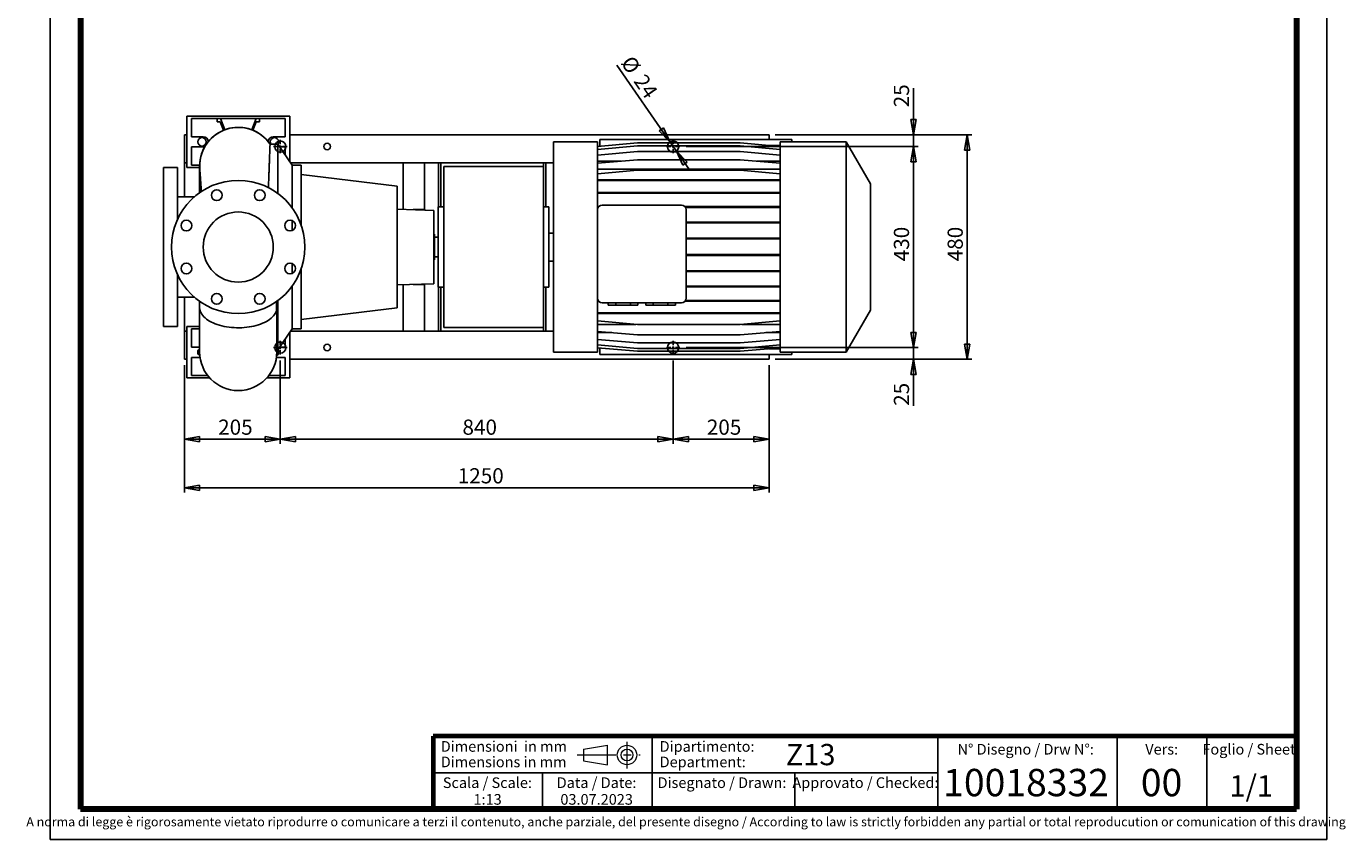
# Model space of a CAD drawing. Units: millimetres. Extents: x -4 to 213, y 0 to 297.
# Drawn here: x -4 to 213, y 0 to 134 of the extents above; entities that cross this region are included whole.
import ezdxf

# ---------------------------------------------------------------- set-up
doc = ezdxf.new("R2010")
doc.units = ezdxf.units.MM
doc.linetypes.add('CENTER', pattern=[10.16, 6.35, -1.27, 1.27, -1.27])
doc.layers.add('FORMAT', color=7, linetype='Continuous')
doc.styles.add('SLDTEXTSTYLE0', font='TXT', dxfattribs={"width": 0.605})
doc.styles.add('SLDTEXTSTYLE1', font='TXT', dxfattribs={"width": 0.576526})
doc.styles.add('SLDTEXTSTYLE2', font='TXT', dxfattribs={"width": 0.531021})
doc.styles.add('SLDTEXTSTYLE3', font='TXT', dxfattribs={"width": 0.670574})
doc.styles.add('SLDTEXTSTYLE4', font='TXT', dxfattribs={"width": 0.521006})
doc.dimstyles.new('SLDDIMSTYLE0', dxfattribs={"dimtxt": 2.5, "dimasz": 2.5, "dimexe": 0, "dimexo": 0.0625, "dimtad": 1, "dimlfac": 13, "dimrnd": 1e-09, "dimzin": 12, "dimdsep": 46, "dimtxsty": 'SLDTEXTSTYLE0', "dimblk1": 'CLOSED', "dimblk2": 'CLOSED', "dimsah": 1, "dimcen": 0.09, "dimadec": 0, "dimazin": 3, "dimtfac": 1, "dimtmove": 0, "dimatfit": 0, "dimldrblk": 'CLOSED', "dimfxl": 0, "dimfrac": 2, "dimtolj": 1, "dimtzin": 12, "dimarcsym": 0})
doc.dimstyles.new('SLDDIMSTYLE1', dxfattribs={"dimtxt": 2.5, "dimasz": 2.5, "dimexe": 0, "dimexo": 0.0625, "dimtad": 1, "dimlfac": 13, "dimrnd": 1e-09, "dimzin": 12, "dimdsep": 46, "dimtxsty": 'SLDTEXTSTYLE0', "dimblk1": 'CLOSED', "dimblk2": 'CLOSED', "dimsah": 1, "dimcen": 0.09, "dimadec": 0, "dimazin": 3, "dimtfac": 1, "dimtofl": 0, "dimtmove": 0, "dimatfit": 3, "dimldrblk": 'CLOSED', "dimfxl": 0, "dimfrac": 2, "dimtolj": 1, "dimtzin": 12, "dimarcsym": 0})
doc.dimstyles.new('SLDDIMSTYLE3', dxfattribs={"dimtxt": 2.5, "dimasz": 2.5, "dimexe": 0, "dimexo": 0.0625, "dimtad": 1, "dimlfac": 13, "dimrnd": 1e-09, "dimzin": 12, "dimdsep": 46, "dimtxsty": 'SLDTEXTSTYLE0', "dimblk1": 'CLOSED', "dimblk2": 'CLOSED', "dimsah": 1, "dimcen": 0, "dimadec": 0, "dimazin": 3, "dimtfac": 1, "dimtmove": 0, "dimatfit": 3, "dimldrblk": 'CLOSED', "dimfxl": 0, "dimfrac": 2, "dimtolj": 1, "dimtzin": 12, "dimarcsym": 0})

# ---------------------------------------------------------------- blocks, each defined once
blk = doc.blocks.new('SW_NOTE_0')
at = {"color": 0, "linetype": 'Continuous', "lineweight": 0, "char_height": 1.75, "attachment_point": 1, "style": 'SLDTEXTSTYLE0'}
for s, insert in [('Dipartimento:', (0, 2.26)), ('Department:', (0, -0.29))]:
    blk.add_mtext(s, dxfattribs=dict(at, insert=insert))
blk = doc.blocks.new('SW_NOTE_0_1')
at = {"color": 0, "linetype": 'Continuous', "lineweight": 0, "char_height": 1.75, "attachment_point": 1, "style": 'SLDTEXTSTYLE0'}
for s, insert in [('Dimensioni  in mm', (0, 2.26)), ('Dimensions in mm', (0, -0.29))]:
    blk.add_mtext(s, dxfattribs=dict(at, insert=insert))
blk = doc.blocks.new('_Closed')
at = {"color": 0, "linetype": 'ByBlock', "lineweight": -2}
for p, q in [((-1, 0.166667), (0, 0)), ((-1, 0.166667), (-1, -0.166667)), ((0, 0), (-1, -0.166667)), ((0, 0), (-1, 0))]:
    blk.add_line(p, q, dxfattribs=at)
blk = doc.blocks.new('_D_13')
at = {"layer": 'FORMAT'}
for p, q in [((101.95, 114.81), (93.2, 127.42)), ((101.95, 114.81), (103, 113.29)), ((103, 113.29), (105.14, 110.21))]:
    blk.add_line(p, q, dxfattribs=at)
at = {"layer": 'FORMAT', "xscale": 2.5, "yscale": 2.5}
for p, rotation in [((101.95, 114.81), 304.7467857124391), ((103, 113.29), 124.7467857124391)]:
    blk.add_blockref('_Closed', p, dxfattribs=dict(at, rotation=rotation))
at = {"layer": 'FORMAT', "char_height": 2.5, "attachment_point": 1, "rotation": 304.7468, "style": 'SLDTEXTSTYLE0'}
for s, insert in [('%%c', (95.83, 129.24)), ('24', (97.93, 126.21))]:
    blk.add_mtext(s, dxfattribs=dict(at, insert=insert))
blk = doc.blocks.new('_D_14')
at = {"layer": 'FORMAT'}
for p, q in [((37.86, 78.85), (37.86, 65.14)), ((22.09, 78.05), (22.09, 65.14)), ((22.09, 65.89), (37.86, 65.89))]:
    blk.add_line(p, q, dxfattribs=at)
at = {"layer": 'FORMAT', "xscale": 2.5, "yscale": 2.5, "rotation": 180.0000000000004}
blk.add_blockref('_Closed', (22.09, 65.89, 3.08), dxfattribs=at)
at = {"layer": 'FORMAT', "xscale": 2.5, "yscale": 2.5}
blk.add_blockref('_Closed', (37.86, 65.89, 3.08), dxfattribs=at)
at = {"layer": 'FORMAT', "insert": (27.63, 69.12), "char_height": 2.5, "attachment_point": 1, "style": 'SLDTEXTSTYLE0'}
blk.add_mtext('205', dxfattribs=at)
blk = doc.blocks.new('_D_15')
at = {"layer": 'FORMAT'}
for p, q in [((37.86, 78.85), (37.86, 65.14)), ((102.48, 78.85), (102.48, 65.14)), ((37.86, 65.89), (102.48, 65.89))]:
    blk.add_line(p, q, dxfattribs=at)
at = {"layer": 'FORMAT', "xscale": 2.5, "yscale": 2.5, "rotation": 180.0000000000004}
blk.add_blockref('_Closed', (37.86, 65.89, 3.08), dxfattribs=at)
at = {"layer": 'FORMAT', "xscale": 2.5, "yscale": 2.5}
blk.add_blockref('_Closed', (102.48, 65.89, 3.08), dxfattribs=at)
at = {"layer": 'FORMAT', "insert": (67.82, 69.12), "char_height": 2.5, "attachment_point": 1, "style": 'SLDTEXTSTYLE0'}
blk.add_mtext('840', dxfattribs=at)
blk = doc.blocks.new('_D_16')
at = {"layer": 'FORMAT'}
for p, q in [((102.48, 78.85), (102.48, 65.14)), ((118.25, 78.05), (118.25, 65.14)), ((102.48, 65.89), (118.25, 65.89))]:
    blk.add_line(p, q, dxfattribs=at)
at = {"layer": 'FORMAT', "xscale": 2.5, "yscale": 2.5, "rotation": 180.0000000000004}
blk.add_blockref('_Closed', (102.48, 65.89, 3.08), dxfattribs=at)
at = {"layer": 'FORMAT', "xscale": 2.5, "yscale": 2.5}
blk.add_blockref('_Closed', (118.25, 65.89, 3.08), dxfattribs=at)
at = {"layer": 'FORMAT', "insert": (108.01, 69.12), "char_height": 2.5, "attachment_point": 1, "style": 'SLDTEXTSTYLE0'}
blk.add_mtext('205', dxfattribs=at)
blk = doc.blocks.new('_D_17')
at = {"layer": 'FORMAT'}
for p, q in [((142.01, 80.97), (142.01, 84.72)), ((104.59, 80.97), (142.76, 80.97)), ((142.01, 79.05), (142.01, 80.97)), ((119.25, 79.05), (142.76, 79.05)), ((142.01, 79.05), (142.01, 71.38))]:
    blk.add_line(p, q, dxfattribs=at)
at = {"layer": 'FORMAT', "xscale": 2.5, "yscale": 2.5}
for p, rotation in [((142.01, 80.97, 3.08), 270.0000000000004), ((142.01, 79.05, 3.08), 90.0000000000004)]:
    blk.add_blockref('_Closed', p, dxfattribs=dict(at, rotation=rotation))
at = {"layer": 'FORMAT', "insert": (138.78, 71.38), "char_height": 2.5, "attachment_point": 1, "rotation": 90, "style": 'SLDTEXTSTYLE0'}
blk.add_mtext('25', dxfattribs=at)
blk = doc.blocks.new('_D_18')
at = {"layer": 'FORMAT'}
for p, q in [((104.59, 114.05), (142.76, 114.05)), ((142.01, 80.97), (142.01, 114.05)), ((104.59, 80.97), (142.76, 80.97))]:
    blk.add_line(p, q, dxfattribs=at)
at = {"layer": 'FORMAT', "xscale": 2.5, "yscale": 2.5}
for p, rotation in [((142.01, 114.05, 3.08), 90.0000000000004), ((142.01, 80.97, 3.08), 270.0000000000004)]:
    blk.add_blockref('_Closed', p, dxfattribs=dict(at, rotation=rotation))
at = {"layer": 'FORMAT', "insert": (138.78, 95.16), "char_height": 2.5, "attachment_point": 1, "rotation": 90, "style": 'SLDTEXTSTYLE0'}
blk.add_mtext('430', dxfattribs=at)
blk = doc.blocks.new('_D_19')
at = {"layer": 'FORMAT'}
for p, q in [((142.01, 115.97), (142.01, 123.64)), ((119.25, 115.97), (142.76, 115.97)), ((142.01, 114.05), (142.01, 115.97)), ((104.59, 114.05), (142.76, 114.05)), ((142.01, 114.05), (142.01, 110.3))]:
    blk.add_line(p, q, dxfattribs=at)
at = {"layer": 'FORMAT', "xscale": 2.5, "yscale": 2.5}
for p, rotation in [((142.01, 115.97, 3.08), 270.0000000000004), ((142.01, 114.05, 3.08), 90.0000000000004)]:
    blk.add_blockref('_Closed', p, dxfattribs=dict(at, rotation=rotation))
at = {"layer": 'FORMAT', "insert": (138.78, 120.5), "char_height": 2.5, "attachment_point": 1, "rotation": 90, "style": 'SLDTEXTSTYLE0'}
blk.add_mtext('25', dxfattribs=at)
blk = doc.blocks.new('_D_20')
at = {"layer": 'FORMAT'}
for p, q in [((119.25, 115.97), (151.59, 115.97)), ((150.84, 79.05), (150.84, 115.97)), ((119.25, 79.05), (151.59, 79.05))]:
    blk.add_line(p, q, dxfattribs=at)
at = {"layer": 'FORMAT', "xscale": 2.5, "yscale": 2.5}
for p, rotation in [((150.84, 115.97, 3.08), 90.00000000000045), ((150.84, 79.05, 3.08), 270.0000000000005)]:
    blk.add_blockref('_Closed', p, dxfattribs=dict(at, rotation=rotation))
at = {"layer": 'FORMAT', "insert": (147.62, 95.16), "char_height": 2.5, "attachment_point": 1, "rotation": 90, "style": 'SLDTEXTSTYLE0'}
blk.add_mtext('480', dxfattribs=at)
blk = doc.blocks.new('_D_21')
at = {"layer": 'FORMAT'}
for p, q in [((22.09, 78.05), (22.09, 57.14)), ((118.25, 78.05), (118.25, 57.14)), ((118.25, 57.89), (22.09, 57.89))]:
    blk.add_line(p, q, dxfattribs=at)
at = {"layer": 'FORMAT', "xscale": 2.5, "yscale": 2.5, "rotation": 180.0000000000004}
blk.add_blockref('_Closed', (22.09, 57.89, 3.08), dxfattribs=at)
at = {"layer": 'FORMAT', "xscale": 2.5, "yscale": 2.5}
blk.add_blockref('_Closed', (118.25, 57.89, 3.08), dxfattribs=at)
at = {"layer": 'FORMAT', "insert": (67.04, 61.12), "char_height": 2.5, "attachment_point": 1, "style": 'SLDTEXTSTYLE0'}
blk.add_mtext('1250', dxfattribs=at)
blk = doc.blocks.new('SW_CENTERMARKSYMBOL_1')
at = {"layer": 'FORMAT', "color": 0}
for p, q in [((-0.38, 0), (-1.12, 0)), ((0, 0), (-0.19, 0)), ((0, 0.38), (0, 1.12)), ((0, 0), (0, 0.19)), ((0, 0), (0, -0.19)), ((0, 0), (0.19, 0)), ((0.38, 0), (1.12, 0)), ((0, -0.38), (0, -1.12))]:
    blk.add_line(p, q, dxfattribs=at)
blk = doc.blocks.new('SW_CENTERMARKSYMBOL_2')
at = {"layer": 'FORMAT', "color": 0}
for p, q in [((-0.38, 0), (-1.12, 0)), ((0, 0), (-0.19, 0)), ((0, 0.38), (0, 1.12)), ((0, 0), (0, 0.19)), ((0, 0), (0, -0.19)), ((0, 0), (0.19, 0)), ((0.38, 0), (1.12, 0)), ((0, -0.38), (0, -1.12))]:
    blk.add_line(p, q, dxfattribs=at)
blk = doc.blocks.new('SW_CENTERMARKSYMBOL_3')
at = {"layer": 'FORMAT', "color": 0}
for p, q in [((-0.38, 0), (-1.12, 0)), ((0, 0), (-0.19, 0)), ((0, 0.38), (0, 1.12)), ((0, 0), (0, 0.19)), ((0, 0), (0, -0.19)), ((0, 0), (0.19, 0)), ((0.38, 0), (1.12, 0)), ((0, -0.38), (0, -1.12))]:
    blk.add_line(p, q, dxfattribs=at)
blk = doc.blocks.new('SW_CENTERMARKSYMBOL_4')
at = {"layer": 'FORMAT', "color": 0}
for p, q in [((-0.38, 0), (-1.12, 0)), ((0, 0), (-0.19, 0)), ((0, 0.38), (0, 1.12)), ((0, 0), (0, 0.19)), ((0, 0), (0, -0.19)), ((0, 0), (0.19, 0)), ((0.38, 0), (1.12, 0)), ((0, -0.38), (0, -1.12))]:
    blk.add_line(p, q, dxfattribs=at)

msp = doc.modelspace()

# ---------------------------------------------------------------- linework, layer by layer
at = {"color": 7, "linetype": 'Continuous', "lineweight": 25}
for p, q in [((0, 297), (0, 0)), ((210, 0), (210, 297)), ((39.40041, 119.04698), (22.47733, 119.04698)), ((22.47733, 119.04698), (22.47733, 110.58544)), ((23.24656, 118.66237), (23.24656, 115.66237)), ((27.45894, 118.66237), (23.24656, 118.66237)), ((27.45894, 118.12391), (27.45894, 118.66237)), ((28.00826, 118.66237), (27.45894, 118.66237)), ((27.45894, 118.12391), (27.98721, 118.12391)), ((27.98721, 118.12391), (28.5177, 116.721)), ((28.00826, 118.66237), (33.86948, 118.66237)), ((28.71326, 116.79795), (28.00826, 118.66237)), ((33.16448, 116.79795), (33.86948, 118.66237)), ((33.89053, 118.12391), (33.36004, 116.721)), ((33.86948, 118.66237), (34.41881, 118.66237)), ((34.41881, 118.12391), (33.89053, 118.12391)), ((34.41881, 118.12391), (34.41881, 118.66237)), ((38.63118, 118.66237), (34.41881, 118.66237)), ((38.63118, 115.66237), (38.63118, 118.66237)), ((39.40041, 111.59427), (39.40041, 119.04698)), ((22.47733, 115.97006), (22.09272, 115.97006)), ((22.09272, 115.97006), (22.09272, 111.35468)), ((23.24656, 115.66237), (25.16964, 115.66237)), ((36.7081, 115.66237), (38.63118, 115.66237)), ((118.24656, 115.97006), (39.40041, 115.97006)), ((90.43887, 115.20083), (90.43887, 114.1096)), ((121.97733, 115.20083), (90.43887, 115.20083)), ((118.24656, 115.97006), (118.24656, 115.20083)), ((121.97733, 114.81621), (121.97733, 115.20083)), ((23.24656, 113.97006), (23.24656, 110.97006)), ((25.16964, 113.97006), (23.24656, 113.97006)), ((37.47733, 114.4316), (36.18089, 114.4316)), ((39.82349, 110.97006), (37.47733, 114.4316)), ((37.47733, 106.30647), (37.47733, 114.4316)), ((38.63118, 113.97006), (37.79015, 113.97006)), ((38.63118, 112.7292), (38.63118, 113.97006)), ((90.03503, 114.81621), (82.78503, 114.81621)), ((82.78503, 114.81621), (82.78503, 80.20083)), ((90.03503, 114.81621), (90.03503, 103.65468)), ((96.62929, 114.65119), (90.03503, 114.07427)), ((96.62929, 114.63725), (90.03503, 114.06032)), ((96.62929, 114.15817), (90.03503, 113.58125)), ((96.62929, 113.22832), (90.03503, 112.6514)), ((113.49846, 114.65119), (96.62929, 114.65119)), ((113.49846, 114.63725), (96.62929, 114.63725)), ((113.49846, 114.15817), (96.62929, 114.15817)), ((113.49846, 113.22832), (96.62929, 113.22832)), ((120.09272, 114.07427), (113.49846, 114.65119)), ((120.09272, 114.06032), (113.49846, 114.63725)), ((120.09272, 113.58125), (113.49846, 114.15817)), ((120.09272, 112.6514), (113.49846, 113.22832)), ((120.09272, 114.23929), (118.20649, 114.23929)), ((130.94183, 114.81621), (120.09272, 114.81621)), ((120.09272, 114.81621), (120.09272, 80.20083)), ((134.93887, 107.89314), (130.94183, 114.81621)), ((130.94183, 114.81621), (130.94183, 80.20083)), ((22.47733, 111.35468), (22.09272, 111.35468)), ((22.09272, 105.77775), (22.09272, 111.35468)), ((23.24656, 110.97006), (24.59376, 110.97006)), ((24.59272, 110.85486), (24.59272, 110.85473)), ((24.59272, 110.85473), (24.59272, 106.44618)), ((24.59979, 111.15434), (24.66318, 111.79777)), ((24.66318, 111.79777), (24.77997, 112.38496)), ((58.09272, 111.35468), (39.5628, 111.35468)), ((41.28503, 110.97006), (39.82349, 110.97006)), ((39.82349, 103.92872), (39.82349, 110.97006)), ((41.28503, 101.12963), (41.28503, 110.97006)), ((58.09272, 103.71841), (58.09272, 111.35468)), ((61.55426, 111.35468), (58.09272, 111.35468)), ((63.86195, 111.35468), (61.55426, 111.35468)), ((61.55426, 103.66237), (61.55426, 111.35468)), ((63.86195, 104.12391), (63.86195, 111.35468)), ((64.24656, 111.35468), (63.86195, 111.35468)), ((81.16964, 111.35468), (64.24656, 111.35468)), ((81.13118, 110.73929), (64.74656, 110.73929)), ((64.74656, 84.27775), (64.74656, 110.73929)), ((81.13118, 84.27775), (81.13118, 110.73929)), ((81.55426, 111.35468), (81.16964, 111.35468)), ((82.78503, 111.35468), (81.55426, 111.35468)), ((81.55426, 104.12391), (81.55426, 111.35468)), ((96.62929, 111.8756), (90.03503, 111.29867)), ((93.89173, 111.63609), (90.03503, 111.63609)), ((113.49846, 111.8756), (96.62929, 111.8756)), ((120.09272, 111.29867), (113.49846, 111.8756)), ((120.09272, 111.63609), (116.23602, 111.63609)), ((20.93887, 110.58544), (18.63118, 110.58544)), ((18.63118, 84.4316), (18.63118, 110.58544)), ((20.93887, 101.99799), (20.93887, 110.58544)), ((22.47733, 110.58544), (24.59272, 110.58544)), ((57.09272, 107.5316), (41.28503, 109.45389)), ((120.09272, 110.29591), (90.03503, 110.29591)), ((96.62929, 110.14055), (90.03503, 109.56363)), ((96.62929, 108.58345), (90.03503, 108.58345)), ((113.49846, 110.14055), (96.62929, 110.14055)), ((96.62929, 108.46269), (96.62929, 108.58345)), ((113.49846, 108.58345), (96.62929, 108.58345)), ((120.09272, 109.56363), (113.49846, 110.14055)), ((113.49846, 108.46269), (113.49846, 108.58345)), ((120.09272, 108.58345), (113.49846, 108.58345)), ((57.09272, 87.48544), (57.09272, 107.5316)), ((96.62929, 108.46269), (90.03503, 108.46269)), ((96.62929, 106.50029), (90.03503, 106.50029)), ((96.62929, 106.37952), (90.03503, 106.37952)), ((113.49846, 108.46269), (96.62929, 108.46269)), ((96.62929, 106.37952), (96.62929, 106.50029)), ((113.49846, 106.50029), (96.62929, 106.50029)), ((113.49846, 106.37952), (96.62929, 106.37952)), ((120.09272, 108.46269), (113.49846, 108.46269)), ((113.49846, 106.37952), (113.49846, 106.50029)), ((120.09272, 106.50029), (113.49846, 106.50029)), ((120.09272, 106.37952), (113.49846, 106.37952)), ((134.93887, 107.89314), (134.93887, 87.12391)), ((23.74338, 105.77775), (20.93887, 105.77775)), ((103.84272, 104.42391), (90.80426, 104.42391)), ((63.09272, 103.54381), (57.09272, 103.75333)), ((59.69762, 103.66237), (61.32349, 103.66237)), ((61.63118, 103.66237), (61.32349, 103.66237)), ((61.32349, 103.60559), (61.32349, 103.66237)), ((61.63118, 103.59485), (61.63118, 103.66237)), ((63.09272, 91.47324), (63.09272, 103.54381)), ((63.82349, 104.12391), (63.82349, 90.89314)), ((63.82349, 104.12391), (64.74656, 104.12391)), ((81.13118, 104.12391), (82.05426, 104.12391)), ((82.05426, 90.89314), (82.05426, 104.12391)), ((90.21803, 104.15273), (90.03503, 104.15273)), ((90.1339, 104.03196), (90.03503, 104.03196)), ((90.03503, 103.65468), (90.03503, 89.11621)), ((113.49846, 104.15273), (104.42894, 104.15273)), ((113.49846, 104.03196), (104.51307, 104.03196)), ((104.61195, 89.11621), (104.61195, 103.65468)), ((113.49846, 104.03196), (113.49846, 104.15273)), ((120.09272, 104.15273), (113.49846, 104.15273)), ((120.09272, 104.03196), (113.49846, 104.03196)), ((39.82349, 100.23138), (39.82349, 101.85059)), ((113.49846, 101.61117), (104.61195, 101.61117)), ((113.49846, 101.4904), (104.61195, 101.4904)), ((113.49846, 101.4904), (113.49846, 101.61117)), ((120.09272, 101.61117), (113.49846, 101.61117)), ((120.09272, 101.4904), (113.49846, 101.4904)), ((63.24656, 99.62391), (63.09272, 99.62391)), ((63.24656, 99.62391), (63.24656, 95.39314)), ((63.82349, 99.12391), (63.24656, 99.12391)), ((82.78503, 99.81621), (82.05426, 99.81621)), ((113.49846, 98.95184), (104.61195, 98.95184)), ((113.49846, 98.83107), (104.61195, 98.83107)), ((113.49846, 98.83107), (113.49846, 98.95184)), ((120.09272, 98.95184), (113.49846, 98.95184)), ((120.09272, 98.83107), (113.49846, 98.83107)), ((63.24656, 95.89314), (63.82349, 95.89314)), ((113.49846, 96.25446), (104.61195, 96.25446)), ((113.49846, 96.1337), (104.61195, 96.1337)), ((113.49846, 96.1337), (113.49846, 96.25446)), ((120.09272, 96.25446), (113.49846, 96.25446)), ((120.09272, 96.1337), (113.49846, 96.1337)), ((39.82349, 93.16646), (39.82349, 94.78566)), ((41.28503, 84.04698), (41.28503, 93.88741)), ((63.09272, 95.39314), (63.24656, 95.39314)), ((82.05426, 95.20083), (82.78503, 95.20083)), ((113.49846, 93.59994), (104.61195, 93.59994)), ((113.49846, 93.47917), (104.61195, 93.47917)), ((113.49846, 93.47917), (113.49846, 93.59994)), ((120.09272, 93.59994), (113.49846, 93.59994)), ((120.09272, 93.47917), (113.49846, 93.47917)), ((20.93887, 84.4316), (20.93887, 93.01905)), ((57.09272, 91.26371), (63.09272, 91.47324)), ((58.09272, 83.66237), (58.09272, 91.29863)), ((59.69762, 91.35468), (61.32349, 91.35468)), ((61.32349, 91.35468), (61.32349, 91.41145)), ((61.63118, 91.35468), (61.32349, 91.35468)), ((61.55426, 83.66237), (61.55426, 91.35468)), ((61.63118, 91.35468), (61.63118, 91.4222)), ((20.93887, 89.23929), (23.74338, 89.23929)), ((22.09272, 83.66237), (22.09272, 89.23929)), ((39.82349, 84.04698), (39.82349, 91.08832)), ((63.82349, 90.89314), (64.74656, 90.89314)), ((63.86195, 83.66237), (63.86195, 90.89314)), ((81.13118, 90.89314), (82.05426, 90.89314)), ((81.55426, 83.66237), (81.55426, 90.89314)), ((90.03503, 89.11621), (90.03503, 80.20083)), ((113.49846, 91.06786), (104.61195, 91.06786)), ((113.49846, 90.94709), (104.61195, 90.94709)), ((113.49846, 90.94709), (113.49846, 91.06786)), ((120.09272, 91.06786), (113.49846, 91.06786)), ((120.09272, 90.94709), (113.49846, 90.94709)), ((24.59272, 88.57087), (24.59272, 87.54095)), ((24.59272, 87.54095), (24.59272, 80.23911)), ((37.47733, 80.58544), (37.47733, 88.71058)), ((41.28503, 85.56315), (57.09272, 87.48544)), ((90.13661, 88.73417), (90.03503, 88.73417)), ((90.22211, 88.6134), (90.03503, 88.6134)), ((90.80426, 88.34698), (103.84272, 88.34698)), ((91.80393, 87.96237), (91.80393, 88.34698)), ((93.02525, 87.96237), (91.80393, 87.96237)), ((93.02525, 87.96237), (93.02525, 88.34698)), ((95.46788, 87.96237), (93.02525, 87.96237)), ((95.46788, 87.96237), (95.46788, 88.34698)), ((96.6892, 87.96237), (95.46788, 87.96237)), ((96.6892, 87.96237), (96.6892, 88.34698)), ((97.95777, 87.96237), (97.95777, 88.34698)), ((99.17909, 87.96237), (97.95777, 87.96237)), ((99.17909, 87.96237), (99.17909, 88.34698)), ((101.62173, 87.96237), (99.17909, 87.96237)), ((101.62173, 87.96237), (101.62173, 88.34698)), ((102.84305, 87.96237), (101.62173, 87.96237)), ((102.84305, 87.96237), (102.84305, 88.34698)), ((113.49846, 88.6134), (104.42486, 88.6134)), ((113.49846, 88.73417), (104.51037, 88.73417)), ((113.49846, 88.6134), (113.49846, 88.73417)), ((120.09272, 88.73417), (113.49846, 88.73417)), ((120.09272, 88.6134), (113.49846, 88.6134)), ((130.94183, 80.20083), (134.93887, 87.12391)), ((96.62929, 86.66883), (90.03503, 86.66883)), ((96.62929, 86.54806), (90.03503, 86.54806)), ((96.62929, 84.7632), (90.03503, 85.34013)), ((96.33555, 84.7889), (90.03503, 84.7889)), ((96.62929, 86.54806), (96.62929, 86.66883)), ((113.49846, 86.66883), (96.62929, 86.66883)), ((113.49846, 86.54806), (96.62929, 86.54806)), ((113.49846, 84.7632), (96.62929, 84.7632)), ((113.49846, 86.54806), (113.49846, 86.66883)), ((120.09272, 86.66883), (113.49846, 86.66883)), ((120.09272, 86.54806), (113.49846, 86.54806)), ((120.09272, 85.34013), (113.49846, 84.7632)), ((120.09272, 84.7889), (113.79219, 84.7889)), ((18.63118, 84.4316), (20.93887, 84.4316)), ((22.47733, 83.66237), (22.09272, 83.66237)), ((22.09272, 83.66237), (22.09272, 79.04698)), ((22.47733, 84.4316), (22.47733, 75.97006)), ((24.59272, 84.4316), (22.47733, 84.4316)), ((23.24656, 84.04698), (23.24656, 81.04698)), ((24.59272, 84.04698), (23.24656, 84.04698)), ((37.28503, 80.23911), (37.28503, 82.88325)), ((37.47733, 80.58544), (39.82349, 84.04698)), ((39.40041, 75.97006), (39.40041, 83.42277)), ((58.09272, 83.66237), (39.5628, 83.66237)), ((39.82349, 84.04698), (41.28503, 84.04698)), ((61.55426, 83.66237), (58.09272, 83.66237)), ((63.86195, 83.66237), (61.55426, 83.66237)), ((64.24656, 83.66237), (63.86195, 83.66237)), ((81.16964, 83.66237), (64.24656, 83.66237)), ((81.13118, 84.27775), (64.74656, 84.27775)), ((81.55426, 83.66237), (81.16964, 83.66237)), ((82.78503, 83.66237), (81.55426, 83.66237)), ((96.62929, 83.0496), (90.03503, 83.62653)), ((92.39912, 83.41969), (90.03503, 83.41969)), ((113.49846, 83.0496), (96.62929, 83.0496)), ((120.09272, 83.62653), (113.49846, 83.0496)), ((120.09272, 83.41969), (117.72862, 83.41969)), ((23.24656, 81.04698), (24.59272, 81.04698)), ((37.28503, 80.58544), (37.47733, 80.58544)), ((37.79015, 81.04698), (38.63118, 81.04698)), ((38.63118, 81.04698), (38.63118, 82.28784)), ((96.62929, 81.72108), (90.03503, 82.298)), ((96.62929, 80.81746), (90.03503, 81.39438)), ((96.62929, 80.36585), (90.03503, 80.94278)), ((90.43887, 80.90744), (90.43887, 79.81621)), ((113.49846, 81.72108), (96.62929, 81.72108)), ((113.49846, 80.81746), (96.62929, 80.81746)), ((113.49846, 80.36585), (96.62929, 80.36585)), ((120.09272, 82.298), (113.49846, 81.72108)), ((120.09272, 81.39438), (113.49846, 80.81746)), ((120.09272, 80.94278), (113.49846, 80.36585)), ((120.09272, 80.77775), (118.20649, 80.77775)), ((22.47733, 79.04698), (22.09272, 79.04698)), ((23.24656, 79.35468), (23.24656, 76.35468)), ((24.65465, 79.35468), (23.24656, 79.35468)), ((38.63118, 79.35468), (37.22309, 79.35468)), ((38.63118, 76.35468), (38.63118, 79.35468)), ((118.24656, 79.04698), (39.40041, 79.04698)), ((82.78503, 80.20083), (90.03503, 80.20083)), ((90.43887, 79.81621), (121.97733, 79.81621)), ((118.24656, 79.81621), (118.24656, 79.04698)), ((120.09272, 80.20083), (130.94183, 80.20083)), ((121.97733, 79.81621), (121.97733, 80.20083)), ((22.47733, 75.97006), (26.24325, 75.97006)), ((23.24656, 76.35468), (25.92042, 76.35468)), ((35.6345, 75.97006), (39.40041, 75.97006)), ((35.95732, 76.35468), (38.63118, 76.35468)), ((99, 17), (99, 5)), ((146, 17), (146, 5.00011)), ((175.5, 5), (175.5, 17)), ((190.25, 17), (190.25, 4.99796)), ((146, 11), (63, 11)), ((81, 11), (81, 5.00011)), ((122.5, 11), (122.5, 5.00011)), ((0, 0), (210, 0))]:
    msp.add_line(p, q, dxfattribs=at)
at = {"color": 7, "linetype": 'Continuous', "lineweight": 140}
for p, q in [((5, 292), (5, 5)), ((205, 292), (205, 5)), ((205, 5), (5, 5))]:
    msp.add_line(p, q, dxfattribs=at)
at = {"color": 8, "linetype": 'Continuous', "lineweight": 25}
for p, q in [((24.59979, 110.85482), (24.59979, 111.15434)), ((64.24656, 104.12391), (64.24656, 111.35468)), ((81.16964, 104.12391), (81.16964, 111.35468)), ((64.24656, 83.66237), (64.24656, 90.89314)), ((81.16964, 83.66237), (81.16964, 90.89314))]:
    msp.add_line(p, q, dxfattribs=at)
at = {"color": 7, "linetype": 'Continuous', "lineweight": 70}
for p, q in [((63, 17), (63, 5.00011)), ((205, 17), (63, 17))]:
    msp.add_line(p, q, dxfattribs=at)
at = {"color": 7, "linetype": 'Continuous', "lineweight": 18}
for p, q in [((87.73079, 14.90201), (91.68246, 15.52854)), ((91.68246, 12.33041), (91.68246, 15.52854)), ((87.73079, 14.90201), (87.73079, 12.95693)), ((87.73079, 12.95693), (91.68246, 12.33041))]:
    msp.add_line(p, q, dxfattribs=at)
at = {"color": 7, "linetype": 'CENTER', "lineweight": 18}
for p, q in [((94.89037, 11.68461), (94.89037, 16.08049)), ((86.6828, 13.92947), (97.03714, 13.92947))]:
    msp.add_line(p, q, dxfattribs=at)
at = {"color": 7, "linetype": 'Continuous', "lineweight": 25, "flags": 128}
msp.add_lwpolyline([(25.43401, 114.01242), (25.32512, 113.98447), (25.16964, 113.97006)], dxfattribs=at)
at = {"color": 8, "linetype": 'Continuous', "lineweight": 25, "flags": 128}
msp.add_lwpolyline([(24.59272, 87.54095), (24.59279, 87.52534), (24.60867, 87.30578), (24.65229, 87.08724), (24.72346, 86.8707), (24.82188, 86.65709), (24.94709, 86.44736), (25.09857, 86.24242), (25.27564, 86.04317), (25.47753, 85.85048), (25.70336, 85.6652), (25.95213, 85.48815), (26.22275, 85.32009), (26.51404, 85.16176), (26.82472, 85.01385), (27.15343, 84.87703), (27.49874, 84.75188), (27.85911, 84.63895), (28.23299, 84.53873), (28.61872, 84.45168), (29.01462, 84.37816), (29.41896, 84.31851), (29.82995, 84.27297), (30.2458, 84.24176), (30.6647, 84.22501), (31.08479, 84.22279), (31.50424, 84.23511), (31.92122, 84.26191), (32.33389, 84.30309), (32.74045, 84.35846), (33.13911, 84.42777), (33.52813, 84.51073), (33.9058, 84.60697), (34.27047, 84.71606), (34.62054, 84.83754), (34.95448, 84.97086), (35.27081, 85.11545), (35.56817, 85.27066), (35.84523, 85.43583), (36.10079, 85.61022), (36.33374, 85.79307), (36.54303, 85.98358), (36.72777, 86.18092), (36.88714, 86.38422), (37.02045, 86.59258), (37.12709, 86.80511), (37.20663, 87.02085), (37.25869, 87.23888)], dxfattribs=at)
at = {"color": 7, "linetype": 'Continuous', "lineweight": 25}
for centre, radius in [((24.97733, 114.81621), 0.69231), ((45.55426, 114.04698), 0.53846), ((30.93887, 97.50852), 10.96154), ((27.40641, 106.03664), 0.88462), ((34.47133, 106.03664), 0.88462), ((30.93887, 97.50852), 5.76923), ((22.41075, 101.04098), 0.88462), ((39.46699, 101.04098), 0.88462), ((22.41075, 93.97606), 0.88462), ((39.46699, 93.97606), 0.88462), ((27.40641, 88.9804), 0.88462), ((34.47133, 88.9804), 0.88462), ((45.55426, 80.97006), 0.53846)]:
    msp.add_circle(centre, radius, dxfattribs=at)
at = {"color": 7, "linetype": 'Continuous', "lineweight": 18}
for radius in [1.59907, 0.97254]:
    msp.add_circle((94.89037, 13.92947), radius, dxfattribs=at)
at = {"color": 7, "linetype": 'Continuous', "lineweight": 25}
for centre, radius, start, end in [((30.93887, 110.85486), 6.34615, 34.2837745, 180), ((30.93885, 110.85469), 6.34614, 89.999835, 166.0464763), ((30.93888, 110.85466), 6.34617, 34.3076346, 90.0000805), ((25.16964, 114.81621), 0.84615, 2.8439317, 90), ((36.7081, 114.81621), 0.84615, 90, 177.1560683), ((36.90041, 114.81621), 0.69231, 326.2510114, 213.7489886), ((90.80426, 103.65468), 0.76923, 90, 180), ((103.84272, 103.65468), 0.76923, 0, 90), ((90.80426, 89.11621), 0.76923, 180, 270), ((103.84272, 89.11621), 0.76923, 270, 0), ((24.97733, 80.20083), 0.69231, 123.7489886, 239.3554616), ((36.90041, 80.20083), 0.69231, 300.6445384, 33.7489886), ((30.93887, 80.23911), 6.34615, 180, 0)]:
    msp.add_arc(centre, radius, start, end, dxfattribs=at)
for points, knots in [([(35.91001, 107.26783), (35.9184, 107.52233), (35.93695, 108.0854), (35.9649, 108.90052), (35.99401, 109.72034), (36.02185, 110.48474), (36.04796, 111.19023), (36.07177, 111.83237), (36.09304, 112.40773), (36.1121, 112.91602), (36.12893, 113.35548), (36.14355, 113.72307), (36.15654, 114.02823), (36.16741, 114.25583), (36.17599, 114.40441), (36.17932, 114.42254), (36.18097, 114.4316)], [0, 0, 0, 0, 0.058078756, 0.128495887, 0.199153781, 0.269893216, 0.340550813, 0.410967694, 0.481361605, 0.551996283, 0.622712624, 0.693347238, 0.763741094, 0.842456658, 0.921284449, 1, 1, 1, 1]), ([(24.5927, 110.85482), (24.59367, 110.78743), (24.59551, 110.65827), (24.60762, 110.4328), (24.62199, 110.21166), (24.63701, 109.99902), (24.65128, 109.79699), (24.66675, 109.57657), (24.68532, 109.3119), (24.70497, 109.0306), (24.72668, 108.7185), (24.75165, 108.35753), (24.78045, 107.93872), (24.81354, 107.45398), (24.8435, 107.01235), (24.86335, 106.71695), (24.86983, 106.62052)], [0, 0, 0, 0, 0.091958855, 0.176246485, 0.253465414, 0.324151457, 0.388799812, 0.465925236, 0.535433227, 0.59741307, 0.661732001, 0.729788883, 0.802573222, 0.879765184, 0.96074937, 1, 1, 1, 1]), ([(37.25704, 88.55387), (37.2556, 88.35368), (37.25235, 87.90312), (37.25642, 87.47615), (37.25869, 87.23888)], [0, 0, 0, 0, 0.444298185, 1, 1, 1, 1]), ([(37.25869, 87.23888), (37.26115, 87.01861), (37.26609, 86.57808), (37.27183, 85.94888), (37.27647, 85.34461), (37.2801, 84.74961), (37.28273, 84.16992), (37.28432, 83.61498), (37.28501, 83.18568), (37.28496, 82.95952), (37.28494, 82.88762)], [0, 0, 0, 0, 0.126817292, 0.253634588, 0.381726415, 0.509818248, 0.651211288, 0.792713096, 0.934106164, 1, 1, 1, 1])]:
    msp.add_open_spline(points, degree=3, knots=knots, dxfattribs=at)
at = {"layer": 'FORMAT'}
for centre in [(37.86195, 114.04698), (102.47733, 114.04698), (37.86195, 80.97006), (102.47733, 80.97006)]:
    msp.add_circle(centre, 0.92308, dxfattribs=at)

# ---------------------------------------------------------------- block references
at = {"color": 7, "linetype": 'Continuous', "lineweight": 0}
for name, p in [('SW_NOTE_0_1', (64.25, 13.95)), ('SW_NOTE_0', (100.25, 13.95))]:
    msp.add_blockref(name, p, dxfattribs=at)
at = {"layer": 'FORMAT'}
for name, p in [('SW_CENTERMARKSYMBOL_1', (37.86195, 114.04698)), ('SW_CENTERMARKSYMBOL_4', (102.47733, 114.04698)), ('SW_CENTERMARKSYMBOL_2', (37.86195, 80.97006)), ('SW_CENTERMARKSYMBOL_3', (102.47733, 80.97006))]:
    msp.add_blockref(name, p, dxfattribs=at)

# ---------------------------------------------------------------- texts
at = {"color": 7, "linetype": 'Continuous', "lineweight": 0}
for s, insert, char_height, attachment_point, style in [('Z13', (121, 15.7409), 3.5, 1, 'SLDTEXTSTYLE0'), ('N° Disegno / Drw N°:', (160.46623, 15.74545), 1.75, 2, 'SLDTEXTSTYLE0'), ('Vers:', (182.83064, 15.74545), 1.75, 2, 'SLDTEXTSTYLE0'), ('Foglio / Sheet:', (197.51793, 15.74545), 1.75, 2, 'SLDTEXTSTYLE2'), ('00', (182.8125, 11.63979), 4.5, 2, 'SLDTEXTSTYLE0'), ('1/1', (197.56424, 10.59262), 3.5, 2, 'SLDTEXTSTYLE0'), ('Scala / Scale:', (71.92101, 10.24545), 1.75, 2, 'SLDTEXTSTYLE0'), ('Data / Date:', (89.87483, 10.24545), 1.75, 2, 'SLDTEXTSTYLE0'), ('Disegnato / Drawn:', (110.50877, 10.24545), 1.75, 2, 'SLDTEXTSTYLE0'), ('Approvato / Checked:', (134.10164, 10.24545), 1.75, 2, 'SLDTEXTSTYLE1'), ('1:13', (71.95747, 7.49545), 1.75, 2, 'SLDTEXTSTYLE0'), ('03.07.2023', (89.89063, 7.49545), 1.75, 2, 'SLDTEXTSTYLE0'), ('A norma di legge è rigorosamente vietato riprodurre o comunicare a terzi il contenuto, anche parziale, del presente disegno / According to law is strictly forbidden any partial or total reproducution or comunication of this drawing', (104.5994, 3.6836), 1.5, 2, 'SLDTEXTSTYLE3')]:
    msp.add_mtext(s, dxfattribs=dict(at, insert=insert, char_height=char_height, attachment_point=attachment_point, style=style))
at = {"layer": 'FORMAT', "color": 7, "insert": (160.52576, 11.63979), "char_height": 4.5, "attachment_point": 2, "style": 'SLDTEXTSTYLE4'}
msp.add_mtext('10018332', dxfattribs=at)

# ---------------------------------------------------------------- dimensions: what is measured, and where the dimension line sits
at = {"layer": 'FORMAT'}
dim = msp.add_diameter_dim_2p(p1=(101.95123, 114.80546), p2=(103.00344, 113.28851), dimstyle='SLDDIMSTYLE3', dxfattribs=at)
dim.commit()
dim.dimension.update_dxf_attribs({"geometry": '_D_13', "text_midpoint": (95.05007, 124.75464), "dimtype": 163})
for base, p1, p2, dimstyle, picture, middle in [((142.00509, 115.97006), (103.59272, 114.04698), (118.24656, 115.97006), 'SLDDIMSTYLE0', '_D_19', (142.00509, 122.07075)), ((150.84066, 115.97006), (118.24656, 79.04698), (118.24656, 115.97006), 'SLDDIMSTYLE1', '_D_20', (150.84066, 97.50852)), ((142.00509, 114.04698), (103.59272, 80.97006), (103.59272, 114.04698), 'SLDDIMSTYLE1', '_D_18', (142.00509, 97.50852)), ((142.00509, 80.97006), (118.24656, 79.04698), (103.59272, 80.97006), 'SLDDIMSTYLE0', '_D_17', (142.00509, 72.94629))]:
    dim = msp.add_linear_dim(base=base, p1=p1, p2=p2, angle=90, dimstyle=dimstyle, dxfattribs=at)
    dim.commit()
    dim.dimension.update_dxf_attribs({"geometry": picture, "text_midpoint": middle, "dimtype": 160})
for base, p1, p2, picture, middle in [((37.86195, 65.89296), (22.09272, 79.04698), (37.86195, 79.85468), '_D_14', (29.97733, 65.89296)), ((22.09272, 57.89296), (118.24656, 79.04698), (22.09272, 79.04698), '_D_21', (70.16964, 57.89296)), ((102.47733, 65.89296), (37.86195, 79.85468), (102.47733, 79.85468), '_D_15', (70.16964, 65.89296)), ((118.24656, 65.89296), (102.47733, 79.85468), (118.24656, 79.04698), '_D_16', (110.36195, 65.89296))]:
    dim = msp.add_linear_dim(base=base, p1=p1, p2=p2, dimstyle='SLDDIMSTYLE1', dxfattribs=at)
    dim.commit()
    dim.dimension.update_dxf_attribs({"geometry": picture, "text_midpoint": middle, "dimtype": 160})

doc.saveas('drawing.dxf')
